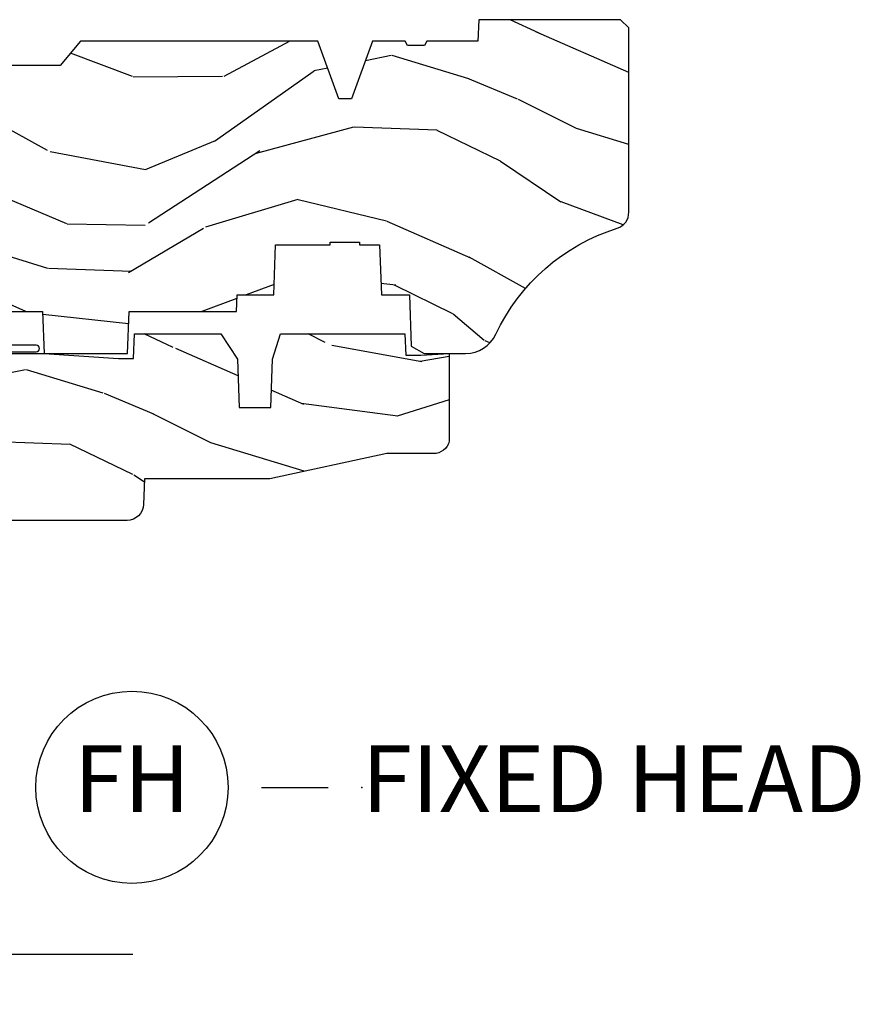
# Model space of a CAD drawing. Units: inches. Extents: x 1.1 to 61.7, y 2.8 to 35.2.
# Drawn here: x 10.7 to 13.9, y 9.6 to 13.3 of the extents above; entities that cross this region are included whole.
import ezdxf

# ---------------------------------------------------------------- set-up
doc = ezdxf.new("R2010")
doc.units = ezdxf.units.IN
doc.header["$MEASUREMENT"] = 0
for name, color, linetype in [('ZP-ANNO-MARK', 9, 'Continuous'), ('ZP-ANNO-TITL', 44, 'Continuous'), ('ZP-SECT-WDHA', 11, 'Continuous'), ('ZP-SECT-WOOD', 104, 'Continuous'), ('ZP-SECT-WSTP', 40, 'Continuous')]:
    doc.layers.add(name, color=color, linetype=linetype)
doc.layers.add('ZP-ANNO-NPLT', color=7, linetype='Continuous', plot=False)
doc.styles.get("Standard").update_dxf_attribs({"font": 'arial.ttf'})

# ---------------------------------------------------------------- blocks, each defined once
blk = doc.blocks.new('CS AS C M5 DH ROG (11-16 IG) F H')
at = {"layer": 'ZP-SECT-WDHA'}
h = blk.add_hatch(dxfattribs=at)
h.set_pattern_fill('WOOD3', color=256, scale=2, angle=163, style=0, pattern_type=2)
h.set_pattern_definition([(158.2364, (4.229808902334867, -0.6757319148462173), (20.45396798290167, -8.344771374467804), [0.240832, -23.84235799999999]), (174.3099, (4.006143194998188, -0.5864366105935019), (-8.235181511295936, 0.4263690944681484), [0.305942, -9.892097999999997]), (208, (3.701709465925916, -0.5561033845344667), (-0.5847435903937086, -1.91261010378108), [0.226274, -2.602152]), (209.8476, (3.501921232216191, -0.6623326727329086), (-35.54768828883149, -20.50272857977593), [0.4386340000000001, -43.42478999999999]), (175.9946, (3.121470859916002, -0.8806386832242623), (18.38297247813528, -1.437476743240211), [0.2668339999999999, -26.41649399999999]), (163, (2.855289321082239, -0.8620003253541313), (-2.497352921371544, -1.327866102480597), [0.5, -1.5]), (153.5376999999999, (2.377136943100737, -0.7158144729927614), (8.978306718050995, -4.836323452587549), [0.24331, -11.922214]), (157.2893999999999, (4.071928181784585, -1.192136483066257), (16.6287403265194, -7.175302374271582), [0.200998, -19.898754]), (163, (3.88651466468643, -1.114536047002453), (-2.497352921371544, -1.327866102480597), [0.3, -1.7]), (191.3008, (3.599623237897518, -1.026824535585632), (-24.54716094300747, -5.043499394239721), [0.295296, -29.23435]), (215.125, (3.310051962685947, -1.084690558192541), (10.57415813511433, 7.224071108844612), [0.45607, -22.347438]), (202.2894, (2.937032817316123, -1.347096193016874), (-14.3993751268171, -6.054586024953077), [0.284254, -28.141088]), (169.3402, (2.674018864154149, -1.454909274051218), (-15.88561928555968, 2.765334394382427), [0.362216, -17.748554]), (151.1113, (2.318054283818554, -1.387907650589554), (25.02229161617255, -13.92425483963839), [0.38833, -38.444646]), (156.2902000000001, (3.890657724856482, -1.785045431763344), (-16.62874768410002, 7.175289077572956), [0.3423439999999983, -33.89213999999979]), (166.3665, (3.577208976017971, -1.647386861919088), (-31.18650071420278, 7.443263674111074), [0.340588, -33.718186]), (196.6901, (3.246217924896087, -1.567106577432618), (4.409962367830814, 0.7431255040166734), [0.360556, -6.850547999999999]), (210.4896, (2.900852157162618, -1.670656017208408), (-25.55825994297176, -15.19129255384614), [0.325576, -32.232064]), (177.9314, (2.620295901717299, -1.83584738360053), (-22.79293410148564, 0.6943551067665475), [0.310484, -30.737866]), (163, (2.310014738550564, -1.824640252660757), (-2.497352921371544, -1.327866102480597), [0.24, -1.759999999999999]), (150.0053999999999, (2.080501597119436, -1.754471043527296), (-16.04400167334359, 9.087905524651102), [0.266834, -26.416494]), (163, (3.736306333243505, -0.1693178408906917), (-2.497352921371544, -1.327866102480597), [0, -2]), (26.15240000000003, (3.380829490157041, -0.3743451903572392), (-36.87554735843706, -18.00538888531859), [0.4386339999999985, -43.4247899999998]), (9.565100000000033, (3.189815114036548, -2.093622221005674), (2.497352076502218, 1.327869099233074), [0.178886, -4.293249999999999]), (351.1301, (3.366213611368465, -2.063897313284269), (12.0603996767767, -1.595852046107204), [0.282842, -13.859292]), (319.8014, (3.645673811227027, -2.107509200368114), (8.393559450670802, -6.748938448303022), [0.152316, -15.07923]), (189.5651, (3.380829490157041, -0.3743451903572392), (-2.497352076502219, -1.327869099233074), [0.2236059999999992, -4.248529999999975]), (169.7098, (3.160331368492166, -0.4115013250089916), (17.79822734718652, -3.350093459302553), [0.342344, -33.89214000000001]), (152.8752999999999, (2.823492883275819, -0.3503471356417833), (-30.7601241373409, 15.67848221527703), [0.568858, -56.31699200000001]), (152.6952, (4.294130677373857, -0.465344868534352), (-10.89091849633435, 5.421060729349781), [0.2236059999999992, -22.1370719999999]), (178.5241, (4.095438499250903, -0.3627709032568305), (22.79293551970828, -0.6943538178398186), [0.37363, -36.989452]), (205.8789, (3.721931616631935, -0.3531475651529448), (31.88084594068392, 15.34964888471388), [0.3821, -37.827846]), (197.6952, (3.378149641734382, -0.5199227243809688), (-23.21929303946757, -7.540852312839229), [0.316228, -31.306548]), (172.4623, (3.076883498333899, -0.6160409372264084), (-10.14779136076372, 1.011111546693648), [0.364966, -11.80056]), (156.4181, (2.715071483903841, -0.5681654088839991), (31.344885410924, -13.76583238823936), [0.5234499999999997, -51.82155999999998]), (154.8699, (4.147944825012502, -0.943497246515868), (10.89091361125098, -5.421068605812716), [0.282842, -13.859292]), (174.3099, (3.891874361531762, -0.8233809789549795), (-8.235181511295936, 0.4263690944681484), [0.305942, -9.892097999999997]), (205.5104, (3.587440632459476, -0.7930477528959443), (26.88614988798455, 12.69389479119331), [0.3255759999999985, -32.2320639999998]), (208, (3.293605715989344, -0.933265590074356), (-0.5847435903937086, -1.91261010378108), [0.367696, -2.460732]), (180.354, (2.968949836211038, -1.105888183396836), (27.20289793979688, 0.0487620292280626), [0.335262, -33.190848]), (159.6335000000001, (2.633695143830607, -1.107959713481861), (30.01700107381327, -11.26852463519537), [0.3405879999999985, -33.7181859999998]), (145.8973, (2.31439896089762, -0.9894272387568677), (-17.37187083675603, 11.58525502309056), [0.2720299999999999, -26.93091199999999]), (154.2538, (4.001758972651118, -1.421649624497391), (-12.80351945054413, 6.005821017315288), [0.2630579999999985, -26.0428339999999]), (177.9314, (3.764814604289654, -1.307380791030958), (-22.79293410148564, 0.6943551067665475), [0.310484, -30.737866]), (195.0054, (3.454533441122919, -1.296173660091178), (11.31727641611973, 2.814114219735264), [0.37736, -18.490604]), (212.8991, (3.090041578270188, -1.393875665772512), (28.64036637139408, 18.43175097613516), [0.49679, -49.18217999999999]), (178.9454, (2.672922808567392, -1.663712527527188), (8.235181634652653, -0.4263644116476298), [0.291204, -14.269016]), (156.991, (2.381767740519919, -1.658352830681864), (-18.54135163249375, 7.760042155334038), [0.3821, -37.827846]), (139.8013999999999, (2.030066801442871, -1.508999392648704), (-8.393559450670802, 6.748938448303024), [0.152316, -15.07923]), (153.5376999999999, (3.826335949817491, -1.995432478075209), (8.978306718050995, -4.836323452587549), [0.24331, -11.922214]), (173.008, (3.608517676575275, -1.887011078703232), (-22.20819262847394, 2.606951578708766), [0.345254, -34.18010000000001]), (200.4054, (3.265831757264465, -1.844982984455285), (-30.71134915766887, -11.52445423798903), [0.4280179999999985, -42.3738499999998]), (192.0546, (3.449414906454592, -0.08160632947387114), (-15.72724097270063, -3.557234008732985), [0.205912, -20.385348]), (173.7843, (3.248042879908979, -0.1246098982200792), (32.35598179133584, -3.618064673815965), [0.4275519999999984, -42.32756599999978]), (155.8750000000001, (2.823005146026688, -0.07831816271357184), (12.80352490518391, -6.005810314090468), [0.4837359999999984, -15.64077999999995])])
edge = h.paths.add_edge_path()
edge.add_arc((4.389035592985323, -1.124999999998935), 0.1250000000010647, 270.0000000005341, 334.8498358746473)
edge.add_arc((5.181083014373714, -1.496868097944895), 0.7499999999977609, 107.4283039733489, 154.8498358749636, ccw=False)
edge.add_arc((4.937755645023247, -0.7217046584437274), 0.06245711824629191, 287.4154132025502, 360.6464405105027)
edge.add_line((5.000208788067525, -0.7210000000000178), (5.000229394034434, -0.03099999999999881))
edge.add_line((5.000229394034434, -0.03099999999999881), (4.969229394034443, 7.105427357601002e-15))
edge.add_line((4.969229394034443, 7.105427357601002e-15), (4.438229394034437, -7.105427357601002e-15))
edge.add_line((4.438229394034437, -7.105427357601002e-15), (4.434900811740675, -0.08099999900083787))
edge.add_line((4.434900811740675, -0.08099999900083787), (4.243979394033971, -0.08100000000000307))
edge.add_line((4.243979394033971, -0.08100000000000307), (4.234979394032152, -0.0969999999999942))
edge.add_line((4.234979394032152, -0.0969999999999942), (4.171979394033855, -0.0969999999999942))
edge.add_line((4.171979394033855, -0.0969999999999942), (4.162979394032021, -0.08100000000000307))
edge.add_line((4.162979394032021, -0.08100000000000307), (4.040329608355123, -0.08099999900083787))
edge.add_line((4.040329608355123, -0.08099999900083787), (3.962076007623267, -0.2959999999999781))
edge.add_line((3.962076007623267, -0.2959999999999781), (3.914382780445607, -0.2959999999999781))
edge.add_line((3.914382780445607, -0.2959999999999781), (3.836129179713765, -0.08099999900083787))
edge.add_line((3.836129179713765, -0.08099999900083787), (2.947262324747584, -0.08099999900083787))
edge.add_line((2.947262324747584, -0.08099999900083787), (2.871743357103782, -0.1709999999999781))
edge.add_line((2.871743357103782, -0.1709999999999781), (2.439487217368963, -0.1709999999999781))
edge.add_line((2.439487217368963, -0.1709999999999781), (2.33222939403467, -0.08100000000000307))
edge.add_line((2.33222939403467, -0.08100000000000307), (2.005048460225311, -0.08100000000000307))
edge.add_line((2.005048460225311, -0.08100000000000307), (2.000229394034335, -0.2189999999999799))
edge.add_line((2.000229394034335, -0.2189999999999799), (1.906229394035194, -0.2189999999999799))
edge.add_line((1.906229394035194, -0.2189999999999799), (1.901410327844218, -0.08100000000000307))
edge.add_line((1.901410327844218, -0.08100000000000307), (1.361139503784301, -0.08100000000000307))
edge.add_line((1.361139503784301, -0.08100000000000307), (1.296975734987512, -0.1429622312750354))
edge.add_line((1.296975734987512, -0.1429622312750354), (1.292539478350676, -0.2700000000009624))
edge.add_line((1.292539478350676, -0.2700000000009624), (1.242539478349585, -0.3216024576007754))
edge.add_line((1.242539478349585, -0.3216024576007754), (1.206584814766373, -0.3216024576007612))
edge.add_line((1.206584814766373, -0.3216024576007612), (1.191170391679663, -0.269999999999996))
edge.add_line((1.191170391679663, -0.269999999999996), (1.134111117454793, -0.2700000000000102))
edge.add_line((1.134111117454793, -0.2700000000000102), (1.061601505405719, -0.3086869719710847))
edge.add_line((1.061601505405719, -0.3086869719710847), (0.9532087880675277, -0.4220000000000255))
edge.add_line((0.9532087880675277, -0.4220000000000255), (0.9532087880675277, -0.5235500000000357))
edge.add_line((0.9532087880675277, -0.5235500000000357), (1.048229394035218, -0.6897999999999769))
edge.add_line((1.048229394035218, -0.6897999999999769), (1.128229394035216, -0.7502214903220619))
edge.add_line((1.128229394035216, -0.7502214903220619), (1.196511426337963, -0.7537999999999982))
edge.add_line((1.196511426337963, -0.7537999999999982), (1.20722939403521, -0.6937999999999676))
edge.add_line((1.20722939403521, -0.6937999999999676), (1.671729394035211, -0.6937999999999676))
edge.add_line((1.671729394035211, -0.6937999999999676), (1.675565643478734, -0.7669999999999533))
edge.add_arc((1.69065759209625, -0.7589080513824428), 0.01712444292530889, 208.1991648361514, 241.8008351638481)
edge.add_line((1.682565643478739, -0.7739999999999583), (2.123229394035206, -0.7739999999999583))
edge.add_line((2.123229394035206, -0.7739999999999583), (2.13188974486917, -1.021999999999949))
edge.add_line((2.13188974486917, -1.021999999999949), (2.138889744869175, -1.028999999999954))
edge.add_line((2.138889744869175, -1.028999999999954), (2.527655459934522, -1.028999999999954))
edge.add_line((2.527655459934522, -1.028999999999954), (2.55622939403527, -1.093000000000032))
edge.add_line((2.55622939403527, -1.093000000000032), (2.805746833224561, -1.093000000000004))
edge.add_line((2.805746833224561, -1.093000000000004), (2.811229394034029, -1.25))
edge.add_line((2.811229394034029, -1.25), (3.123663756405307, -1.25))
edge.add_line((3.123663756405307, -1.25), (3.129146317214776, -1.093000000000004))
edge.add_line((3.129146317214776, -1.093000000000004), (3.531464807625611, -1.093000000000004))
edge.add_line((3.531464807625611, -1.093000000000004), (3.533629895333519, -1.030999999999992))
edge.add_line((3.533629895333519, -1.030999999999992), (3.670664289371501, -1.030999999999992))
edge.add_line((3.670664289371501, -1.030999999999992), (3.677229394035848, -0.8430000000000035))
edge.add_line((3.677229394035848, -0.8430000000000035), (3.88220878806753, -0.8430000000000177))
edge.add_line((3.88220878806753, -0.8430000000000177), (3.88220878806753, -0.8330000000000197))
edge.add_line((3.88220878806753, -0.8330000000000197), (3.992208788067515, -0.8330000000000197))
edge.add_line((3.992208788067515, -0.8330000000000197), (3.992208788067515, -0.8430000000000248))
edge.add_line((3.992208788067515, -0.8430000000000248), (4.067229394035252, -0.8430000000000035))
edge.add_line((4.067229394035252, -0.8430000000000035), (4.073794498699584, -1.030999999999992))
edge.add_line((4.073794498699584, -1.030999999999992), (4.178784911857377, -1.030999999999992))
edge.add_line((4.178784911857377, -1.030999999999992), (4.185464807624243, -1.222287187078891))
edge.add_line((4.185464807624243, -1.222287187078891), (4.233464807624927, -1.25))
edge.add_line((4.233464807624927, -1.25), (4.389035592986488, -1.25))
h = blk.add_hatch(dxfattribs=at)
h.set_pattern_fill('WOOD3', color=256, scale=2, angle=163, pattern_type=2)
h.set_pattern_definition([(158.2364, (4.77351027195904, -2.437627738811042), (20.45396798290167, -8.344771374467804), [0.240832, -23.84235799999999]), (174.3099, (4.549844564622362, -2.348332434558323), (-8.235181511295936, 0.4263690944681484), [0.305942, -9.892097999999997]), (208, (4.245410835550089, -2.317999208499284), (-0.5847435903937086, -1.91261010378108), [0.226274, -2.602152]), (209.8476, (4.045622601840364, -2.424228496697733), (-35.54768828883149, -20.50272857977593), [0.4386340000000001, -43.42478999999999]), (175.9946, (3.665172229540175, -2.642534507189083), (18.38297247813528, -1.437476743240211), [0.2668339999999999, -26.41649399999999]), (163, (3.398990690706412, -2.623896149318952), (-2.497352921371544, -1.327866102480597), [0.5, -1.5]), (153.5376999999999, (2.920838312724896, -2.477710296957586), (8.978306718050995, -4.836323452587549), [0.24331, -11.922214]), (157.2893999999999, (4.615629551408759, -2.954032307031081), (16.6287403265194, -7.175302374271582), [0.200998, -19.898754]), (163, (4.430216034310604, -2.876431870967274), (-2.497352921371544, -1.327866102480597), [0.3, -1.7]), (191.3008, (4.143324607521691, -2.788720359550453), (-24.54716094300747, -5.043499394239721), [0.295296, -29.23435]), (215.125, (3.85375333231012, -2.846586382157366), (10.57415813511433, 7.224071108844612), [0.45607, -22.347438]), (202.2894, (3.480734186940282, -3.108992016981691), (-14.3993751268171, -6.054586024953077), [0.284254, -28.141088]), (169.3402, (3.217720233778323, -3.216805098016035), (-15.88561928555968, 2.765334394382427), [0.362216, -17.748554]), (151.1113, (2.861755653442714, -3.149803474554371), (25.02229161617255, -13.92425483963839), [0.38833, -38.444646]), (156.2902000000001, (4.434359094480669, -3.546941255728164), (-16.62874768410002, 7.175289077572956), [0.3423439999999997, -33.89213999999997]), (166.3665, (4.12091034564213, -3.409282685883909), (-31.18650071420278, 7.443263674111074), [0.340588, -33.718186]), (196.6901, (3.789919294520246, -3.329002401397442), (4.409962367830814, 0.7431255040166734), [0.360556, -6.850547999999999]), (210.4896, (3.444553526786791, -3.432551841173229), (-25.55825994297176, -15.19129255384614), [0.325576, -32.232064]), (177.9314, (3.163997271341458, -3.597743207565355), (-22.79293410148564, 0.6943551067665475), [0.310484, -30.737866]), (163, (2.853716108174737, -3.586536076625574), (-2.497352921371544, -1.327866102480597), [0.24, -1.759999999999999]), (150.0053999999999, (2.62420296674361, -3.516366867492117), (-16.04400167334359, 9.087905524651102), [0.266834, -26.416494]), (163, (4.280007702867692, -1.931213664855512), (-2.497352921371544, -1.327866102480597), [0, -2]), (26.15240000000003, (3.924530859781214, -2.136241014322056), (-36.87554735843706, -18.00538888531859), [0.4386339999999998, -43.42478999999997]), (9.565100000000033, (3.733516483660736, -3.855518044970495), (2.497352076502218, 1.327869099233074), [0.178886, -4.293249999999999]), (351.1301, (3.909914980992639, -3.825793137249089), (12.0603996767767, -1.595852046107204), [0.282842, -13.859292]), (319.8014, (4.189375180851187, -3.869405024332934), (8.393559450670802, -6.748938448303022), [0.152316, -15.07923]), (189.5651, (3.924530859781214, -2.136241014322056), (-2.497352076502219, -1.327869099233074), [0.2236059999999999, -4.248529999999997]), (169.7098, (3.704032738116325, -2.173397148973812), (17.79822734718652, -3.350093459302553), [0.342344, -33.89214000000001]), (152.8752999999999, (3.367194252899992, -2.112242959606604), (-30.7601241373409, 15.67848221527703), [0.568858, -56.31699200000001]), (152.6952, (4.837832046998045, -2.227240692499173), (-10.89091849633435, 5.421060729349781), [0.2236059999999999, -22.13707199999999]), (178.5241, (4.639139868875077, -2.124666727221651), (22.79293551970828, -0.6943538178398186), [0.37363, -36.989452]), (205.8789, (4.265632986256122, -2.115043389117769), (31.88084594068392, 15.34964888471388), [0.3821, -37.827846]), (197.6952, (3.921851011358555, -2.281818548345793), (-23.21929303946757, -7.540852312839229), [0.316228, -31.306548]), (172.4623, (3.620584867958058, -2.377936761191226), (-10.14779136076372, 1.011111546693648), [0.364966, -11.80056]), (156.4181, (3.258772853528015, -2.330061232848823), (31.344885410924, -13.76583238823936), [0.5234499999999997, -51.82155999999998]), (154.8699, (4.691646194636675, -2.705393070480692), (10.89091361125098, -5.421068605812716), [0.282842, -13.859292]), (174.3099, (4.435575731155922, -2.585276802919804), (-8.235181511295936, 0.4263690944681484), [0.305942, -9.892097999999997]), (205.5104, (4.131142002083649, -2.554943576860765), (26.88614988798455, 12.69389479119331), [0.3255759999999998, -32.23206399999997]), (208, (3.837307085613517, -2.695161414039177), (-0.5847435903937086, -1.91261010378108), [0.367696, -2.460732]), (180.354, (3.512651205835212, -2.867784007361653), (27.20289793979688, 0.0487620292280626), [0.335262, -33.190848]), (159.6335000000001, (3.177396513454767, -2.869855537446682), (30.01700107381327, -11.26852463519537), [0.3405879999999998, -33.71818599999997]), (145.8973, (2.858100330521793, -2.751323062721688), (-17.37187083675603, 11.58525502309056), [0.2720299999999999, -26.93091199999999]), (154.2538, (4.545460342275305, -3.183545448462208), (-12.80351945054413, 6.005821017315288), [0.2630579999999998, -26.04283399999999]), (177.9314, (4.308515973913813, -3.069276614995776), (-22.79293410148564, 0.6943551067665475), [0.310484, -30.737866]), (195.0054, (3.998234810747093, -3.058069484055999), (11.31727641611973, 2.814114219735264), [0.37736, -18.490604]), (212.8991, (3.633742947894376, -3.155771489737329), (28.64036637139408, 18.43175097613516), [0.49679, -49.18217999999999]), (178.9454, (3.216624178191552, -3.425608351492006), (8.235181634652653, -0.4263644116476298), [0.291204, -14.269016]), (156.991, (2.925469110144093, -3.420248654646684), (-18.54135163249375, 7.760042155334038), [0.3821, -37.827846]), (139.8013999999999, (2.573768171067044, -3.270895216613521), (-8.393559450670802, 6.748938448303024), [0.152316, -15.07923]), (153.5376999999999, (4.37003731944165, -3.75732830204003), (8.978306718050995, -4.836323452587549), [0.24331, -11.922214]), (173.008, (4.152219046199434, -3.648906902668053), (-22.20819262847394, 2.606951578708766), [0.345254, -34.18010000000001]), (200.4054, (3.809533126888638, -3.606878808420102), (-30.71134915766887, -11.52445423798903), [0.4280179999999998, -42.37384999999997]), (192.0546, (3.993116276078766, -1.843502153438692), (-15.72724097270063, -3.557234008732985), [0.205912, -20.385348]), (173.7843, (3.791744249533153, -1.8865057221849), (32.35598179133584, -3.618064673815965), [0.4275519999999998, -42.32756599999995]), (155.8750000000001, (3.366706515650861, -1.840213986678393), (12.80352490518391, -6.005810314090468), [0.4837359999999996, -15.64077999999999])])
edge = h.paths.add_edge_path()
edge.add_line((3.659318984269646, -1.452292010455608), (3.665649840777462, -1.271000000000299))
edge.add_line((3.665649840777462, -1.271000000000299), (3.695541116943559, -1.177000000000305))
edge.add_line((3.695541116943559, -1.177000000000305), (4.162017985317959, -1.177000000000305))
edge.add_line((4.162017985317959, -1.177000000000305), (4.164811646877297, -1.257000000000289))
edge.add_line((4.164811646877297, -1.257000000000289), (4.221979394033099, -1.257000000000289))
edge.add_line((4.221979394033099, -1.257000000000289), (4.327979394033093, -1.250000000000284))
edge.add_line((4.327979394033093, -1.250000000000284), (4.327979394033093, -1.579046780798933))
edge.add_arc((4.268091992803175, -1.563000000002594), 0.06199999999999183, 270.00000000001637, 345.00000000001455, ccw=False)
edge.add_line((4.268091992803193, -1.625000000002586), (4.093979394032715, -1.625000000002586))
edge.add_line((4.093979394032715, -1.625000000002586), (3.655979394032613, -1.719000000001699))
edge.add_line((3.655979394032613, -1.719000000001699), (3.186979394033472, -1.719000000001699))
edge.add_line((3.186979394033472, -1.719000000001699), (3.183621281229989, -1.815163768795856))
edge.add_arc((3.121659049954789, -1.813000000000267), 0.06200000000001695, 269.9999999999709, 357.9999999999697, ccw=False)
edge.add_line((3.121659049954758, -1.875000000000284), (2.467979394033534, -1.875000000000284))
edge.add_line((2.467979394033534, -1.875000000000284), (2.434623059229239, -1.84408968317419))
edge.add_line((2.434623059229239, -1.84408968317419), (2.408182799021517, -1.497247282632372))
edge.add_line((2.408182799021517, -1.497247282632372), (2.539032941825724, -1.497247282632372))
edge.add_line((2.539032941825724, -1.497247282632372), (2.548435923575255, -1.227981115637874))
edge.add_line((2.548435923575255, -1.227981115637874), (2.580517807973081, -1.197000000000287))
edge.add_line((2.580517807973081, -1.197000000000287), (2.623960368616338, -1.197000000000287))
edge.add_line((2.623960368616338, -1.197000000000287), (2.625811169399356, -1.250000000000284))
edge.add_line((2.625811169399356, -1.250000000000284), (2.811460368616338, -1.250000000000284))
edge.add_line((2.811460368616338, -1.250000000000284), (3.089216934100648, -1.26900000000029))
edge.add_line((3.089216934100648, -1.26900000000029), (3.146004223307386, -1.26900000000029))
edge.add_line((3.146004223307386, -1.26900000000029), (3.14921693410065, -1.177000000000305))
edge.add_line((3.14921693410065, -1.177000000000305), (3.472488127761665, -1.177000000000305))
edge.add_line((3.472488127761665, -1.177000000000305), (3.534988127761665, -1.271000000000299))
edge.add_line((3.534988127761665, -1.271000000000299), (3.541318984269481, -1.452292010455608))
edge.add_line((3.541318984269481, -1.452292010455608), (3.659318984269646, -1.452292010455608))
at = {"layer": 'ZP-SECT-WOOD'}
for points in [[(2.55622939403527, -1.093000000000032), (2.805746833224561, -1.093000000000004), (2.811229394034029, -1.25), (3.123663756405307, -1.25), (3.129146317214776, -1.093000000000004), (3.531464807625611, -1.093000000000004), (3.533629895333519, -1.030999999999992), (3.670664289371501, -1.030999999999992), (3.677229394035848, -0.8430000000000035), (3.88220878806753, -0.8430000000000177), (3.88220878806753, -0.8330000000000197), (3.992208788067515, -0.8330000000000197), (3.992208788067515, -0.8430000000000248), (4.067229394035252, -0.8430000000000035), (4.073794498699584, -1.030999999999992), (4.178784911857377, -1.030999999999992), (4.185464807624243, -1.222287187078891), (4.233464807624927, -1.25), (4.389035592986488, -1.25, 0.2907626757106686), (4.5021852246131, -1.178124013992274, -0.2099198904063368), (4.956448903291331, -0.7812987329390495, 0.3308685763479798), (5.000208788067525, -0.7210000000000178), (5.000229394034434, -0.03099999999999881), (4.969229394034443, 7.105427357601002e-15), (4.438229394034437, -7.105427357601002e-15), (4.434900811740675, -0.08099999900083787), (4.243979394033971, -0.08100000000000307), (4.234979394032152, -0.0969999999999942), (4.171979394033855, -0.0969999999999942), (4.162979394032021, -0.08100000000000307), (4.040329608355123, -0.08099999900083787), (3.962076007623267, -0.2959999999999781), (3.914382780445607, -0.2959999999999781), (3.836129179713765, -0.08099999900083787), (2.947262324747584, -0.08099999900083787), (2.871743357103782, -0.1709999999999781), (2.439487217368963, -0.1709999999999781)], [(2.625811169399356, -1.250000000000284), (2.811460368616338, -1.250000000000284), (3.089216934100648, -1.26900000000029), (3.146004223307386, -1.26900000000029), (3.14921693410065, -1.177000000000305), (3.472488127761665, -1.177000000000305), (3.534988127761665, -1.271000000000299), (3.541318984269481, -1.452292010455608), (3.659318984269646, -1.452292010455608), (3.659318984269646, -1.452292010455608), (3.665649840777462, -1.271000000000299), (3.695541116943559, -1.177000000000305), (4.162017985317959, -1.177000000000305), (4.164811646877297, -1.257000000000289), (4.221979394033099, -1.257000000000289), (4.327979394033093, -1.250000000000284), (4.327979394033093, -1.579046780798933, -0.3394542588633661), (4.268091992803193, -1.625000000002586), (4.093979394032715, -1.625000000002586), (3.655979394032613, -1.719000000001699), (3.186979394033472, -1.719000000001699), (3.183621281229989, -1.815163768795856, -0.4040262258351501), (3.121659049954758, -1.875000000000284), (2.467979394033534, -1.875000000000284)]]:
    blk.add_lwpolyline(points, format="xyb", dxfattribs=at)
at = {"layer": 'ZP-SECT-WSTP'}
blk.add_lwpolyline([(2.667655738939359, -1.244000000000014), (2.781778335183908, -1.244000000000025, 0.9999999999998578), (2.781778335183922, -1.219000000000026), (2.667655738939395, -1.21900000000003, -0.3173068635873204)], format="xyb", dxfattribs=at)
blk = doc.blocks.new('NG Cut Name Head Fixed (FH)')
at = {"layer": 'ZP-ANNO-NPLT'}
blk.add_point((0, 0), dxfattribs=at)
at = {"layer": 'ZP-ANNO-TITL'}
blk.add_lwpolyline([(-0.09375, 0), (-0.03125, 0)], dxfattribs=at)
blk.add_circle((-0.2150000000000016, 0), 0.09, dxfattribs=at)
at = {"layer": 'ZP-ANNO-TITL', "char_height": 0.0625}
for s, insert, width, attachment_point in [('FH', (-0.2150000000000016, 0), 0.1375, 5), ('FIXED HEAD', (0, 0), 1.125, 4)]:
    blk.add_mtext(s, dxfattribs=dict(at, insert=insert, width=width, attachment_point=attachment_point))

msp = doc.modelspace()

# ---------------------------------------------------------------- linework, layer by layer
at = {"layer": 'ZP-ANNO-MARK', "ltscale": 0.25}
msp.add_lwpolyline([(7.846999999999753, 9.750000000000007), (8.338499999999726, 9.750000000000021), (8.400999999999726, 9.562500000000021), (8.525999999999726, 9.937500000000021), (8.588499999999726, 9.750000000000021), (10.33149999999995, 9.750000000000021), (10.39399999999995, 9.937500000000021), (10.51899999999995, 9.562500000000021), (10.58149999999995, 9.750000000000021), (11.14299999999997, 9.750000000000007)], dxfattribs=at)

# ---------------------------------------------------------------- block references
at = {"ltscale": 0.25}
msp.add_blockref('CS AS C M5 DH ROG (11-16 IG) F H', (8, 13.25), dxfattribs=at)
at = {"ltscale": 0.25, "xscale": 4, "yscale": 4, "zscale": 4}
msp.add_blockref('NG Cut Name Head Fixed (FH)', (12, 10.375), dxfattribs=at)

doc.saveas('drawing.dxf')
